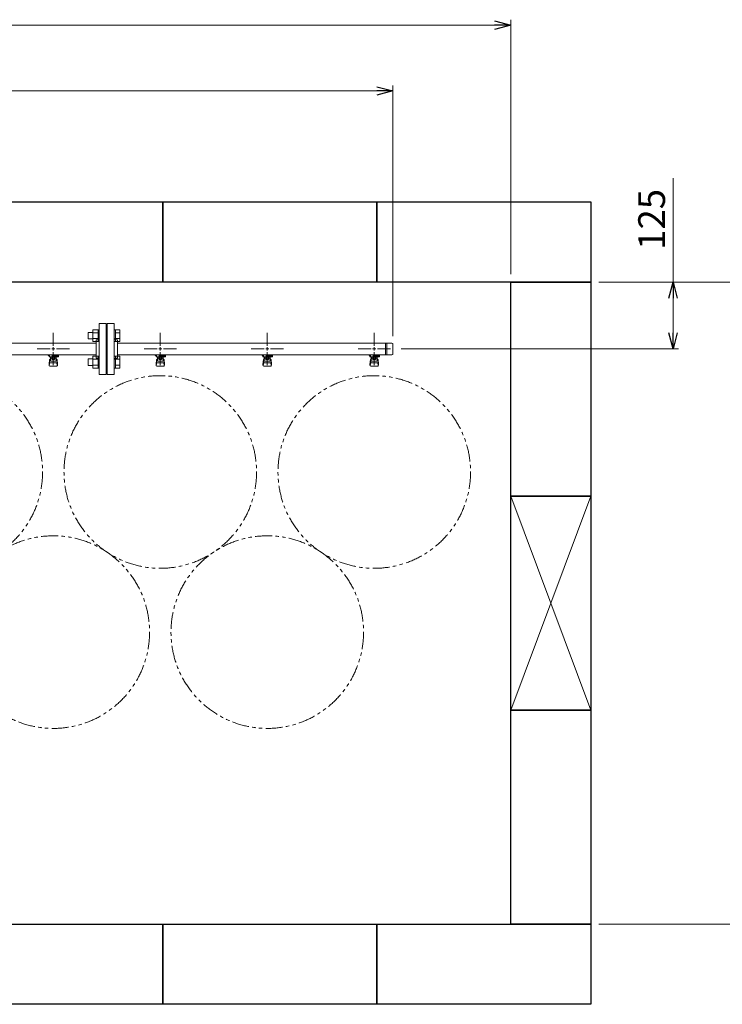
# Model space of a CAD drawing. Units: millimetres. Extents: x 7090 to 16303, y 7448 to 12290.
# Drawn here: x 13303 to 14617, y 10394 to 12234 of the extents above; entities that cross this region are included whole.
import ezdxf

# ---------------------------------------------------------------- set-up
doc = ezdxf.new("R2010")
doc.units = ezdxf.units.MM
doc.linetypes.add('PHANTOM', pattern=[63.5, 31.75, -6.35, 6.35, -6.35, 6.35, -6.35])
doc.linetypes.add('実線', pattern=[0])
doc.layers.add('図面枠', color=7, linetype='Continuous', lineweight=50)
doc.styles.get("Standard").update_dxf_attribs({"font": 'simplex.shx', "bigfont": 'bigfont.shx'})

msp = doc.modelspace()

# ---------------------------------------------------------------- linework, layer by layer
at = {"color": 7, "linetype": '実線', "lineweight": 9, "ltscale": 0.001}
for p, q in [((9751, 12224.2), (14191, 12224.2)), ((9971, 12101), (13971, 12101)), ((14524.5, 11743.9), (14524.5, 11938.3)), ((14524.5, 11648.9), (14524.5, 11713.9))]:
    msp.add_line(p, q, dxfattribs=at)
at = {"color": 0, "linetype": 'ByBlock', "lineweight": -2}
for p, q in [((14191, 12232.3), (14221, 12224.2)), ((14221, 12224.2), (14191, 12216.2)), ((14221, 12224.2), (14191, 12224.2)), ((13971, 12109), (14001, 12101)), ((14001, 12101), (13971, 12093)), ((14001, 12101), (13971, 12101)), ((14516.4, 11713.9), (14524.5, 11743.9)), ((14524.5, 11743.9), (14532.5, 11713.9)), ((14524.5, 11743.9), (14524.5, 11713.9)), ((14524.5, 11618.9), (14516.4, 11648.9)), ((14532.5, 11648.9), (14524.5, 11618.9)), ((14524.5, 11618.9), (14524.5, 11648.9))]:
    msp.add_line(p, q, dxfattribs=at)
at = {"linetype": '実線', "lineweight": 9, "ltscale": 0.001}
for p, q in [((14221, 11758.9), (14221, 12234.2)), ((14001, 11642.8), (14001, 12111)), ((14386, 11743.9), (14716.2, 11743.9)), ((14386, 11743.9), (14534.5, 11743.9)), ((14016, 11618.9), (14534.5, 11618.9)), ((14386, 10543.9), (14716.2, 10543.9))]:
    msp.add_line(p, q, dxfattribs=at)
at = {"color": 6, "linetype": 'Continuous', "lineweight": 9}
for p, q in [((13431.3, 11649.7), (13431.3, 11637.7)), ((13431.3, 11649.7), (13439.7, 11649.7)), ((13439.7, 11654.7), (13439.7, 11632.7)), ((13439.7, 11654.7), (13449.7, 11654.7)), ((13439.7, 11649.2), (13449.7, 11649.2)), ((13449.7, 11654.7), (13449.7, 11632.7)), ((13449.7, 11654.7), (13452, 11654.7)), ((13452, 11632.7), (13452, 11654.7)), ((13482.3, 11654.7), (13480, 11654.7)), ((13480, 11632.7), (13480, 11654.7)), ((13482.3, 11654.7), (13482.3, 11632.7)), ((13490.3, 11654.7), (13482.3, 11654.7)), ((13490.3, 11649.2), (13482.3, 11649.2)), ((13490.3, 11654.7), (13490.3, 11632.7)), ((13431.3, 11637.7), (13439.7, 11637.7)), ((13439.7, 11638.2), (13449.7, 11638.2)), ((13439.7, 11632.7), (13449.7, 11632.7)), ((13449.7, 11632.7), (13452, 11632.7)), ((13482.3, 11632.7), (13480, 11632.7)), ((13490.3, 11638.2), (13482.3, 11638.2)), ((13490.3, 11632.7), (13482.3, 11632.7)), ((13431.3, 11600.2), (13431.3, 11588.2)), ((13431.3, 11600.2), (13439.7, 11600.2)), ((13439.7, 11605.2), (13439.7, 11583.2)), ((13439.7, 11605.2), (13449.7, 11605.2)), ((13439.7, 11599.7), (13449.7, 11599.7)), ((13449.7, 11605.2), (13449.7, 11583.2)), ((13449.7, 11605.2), (13452, 11605.2)), ((13452, 11583.2), (13452, 11605.2)), ((13482.3, 11605.2), (13480, 11605.2)), ((13480, 11583.2), (13480, 11605.2)), ((13482.3, 11605.2), (13482.3, 11583.2)), ((13490.3, 11605.2), (13482.3, 11605.2)), ((13490.3, 11599.7), (13482.3, 11599.7)), ((13490.3, 11605.2), (13490.3, 11583.2)), ((13431.3, 11588.2), (13439.7, 11588.2)), ((13439.7, 11588.7), (13449.7, 11588.7)), ((13439.7, 11583.2), (13449.7, 11583.2)), ((13449.7, 11583.2), (13452, 11583.2)), ((13482.3, 11583.2), (13480, 11583.2)), ((13490.3, 11588.7), (13482.3, 11588.7)), ((13490.3, 11583.2), (13482.3, 11583.2))]:
    msp.add_line(p, q, dxfattribs=at)
at = {"color": 3, "lineweight": 9}
for p, q in [((13452, 11571.4), (13452, 11666.4)), ((13465, 11666.4), (13452, 11666.4)), ((13465, 11571.4), (13465, 11666.4)), ((13467, 11571.4), (13467, 11666.4)), ((13467, 11666.4), (13480, 11666.4)), ((13480, 11571.4), (13480, 11666.4)), ((13366, 11624.9), (13366, 11649.1)), ((13446, 11601.9), (13446, 11635.9)), ((13446, 11635.9), (13448, 11635.9)), ((13466, 11643.9), (13465, 11643.9)), ((13466, 11643.9), (13466, 11593.9)), ((13466, 11643.9), (13466, 11593.9)), ((13466, 11643.9), (13467, 11643.9)), ((13486, 11635.9), (13484, 11635.9)), ((13486, 11601.9), (13486, 11635.9)), ((13566, 11624.9), (13566, 11649.1)), ((13766, 11624.9), (13766, 11649.1)), ((13966, 11624.9), (13966, 11649.1)), ((12801, 11629.8), (13446, 11629.8)), ((13335.9, 11618.9), (13360, 11618.9)), ((13366, 11588.8), (13366, 11612.9)), ((13372, 11618.9), (13396.1, 11618.9)), ((13486, 11629.8), (13999, 11629.8)), ((13535.9, 11618.9), (13560, 11618.9)), ((13566, 11588.8), (13566, 11612.9)), ((13572, 11618.9), (13596.1, 11618.9)), ((13735.9, 11618.9), (13760, 11618.9)), ((13766, 11588.8), (13766, 11612.9)), ((13772, 11618.9), (13796.1, 11618.9)), ((13935.9, 11618.9), (13960, 11618.9)), ((13966, 11588.8), (13966, 11612.9)), ((13972, 11618.9), (13996.1, 11618.9)), ((13987, 11629.8), (13987, 11608.1)), ((13989.3, 11629.8), (13989.3, 11608.1)), ((14001, 11627.8), (14001, 11610.1)), ((12801, 11608.1), (13446, 11608.1)), ((13356.5, 11606.9), (13356.5, 11608.1)), ((13359, 11606.9), (13356.5, 11606.9)), ((13359, 11605.9), (13358, 11605.9)), ((13358, 11604.3), (13358, 11605.9)), ((13375.6, 11604.3), (13358, 11604.3)), ((13358, 11590), (13359, 11599)), ((13359, 11604.3), (13359, 11608.1)), ((13359, 11594.6), (13359, 11598.8)), ((13359.1, 11608.1), (13372.9, 11608.1)), ((13360.5, 11596.1), (13360.5, 11604.3)), ((13360.5, 11600.3), (13360.5, 11600.3)), ((13360.5, 11596.1), (13371.5, 11596.1)), ((13361.4, 11600.1), (13361.4, 11604.3)), ((13370.6, 11603.3), (13361.4, 11603.3)), ((13370.6, 11600.1), (13361.4, 11600.1)), ((13363.6, 11599.1), (13363.6, 11600.1)), ((13368.4, 11599.1), (13363.6, 11599.1)), ((13363.7, 11600.1), (13363.7, 11603.3)), ((13364, 11608.1), (13364, 11604.3)), ((13364, 11608), (13364.8, 11607.5)), ((13375.5, 11606.9), (13364, 11606.9)), ((13375.6, 11605.9), (13364, 11605.9)), ((13367.2, 11607.5), (13368.2, 11608.1)), ((13368.3, 11600.1), (13368.3, 11603.3)), ((13368.4, 11599.1), (13368.4, 11600.1)), ((13370.6, 11600.1), (13370.6, 11604.3)), ((13371.5, 11596.1), (13371.5, 11604.3)), ((13371.5, 11600.3), (13371.5, 11600.3)), ((13371.8, 11605.9), (13371.8, 11606.9)), ((13372, 11606.9), (13372, 11608.1)), ((13372, 11605.9), (13372, 11604.3)), ((13374, 11590), (13373, 11599)), ((13373, 11594.6), (13373, 11598.8)), ((13375.5, 11606.9), (13375.5, 11608.1)), ((13375.6, 11605.9), (13375.6, 11604.3)), ((13446, 11601.9), (13448, 11601.9)), ((13466, 11593.9), (13465, 11593.9)), ((13466, 11593.9), (13467, 11593.9)), ((13486, 11601.9), (13484, 11601.9)), ((13486, 11608.1), (13999, 11608.1)), ((13556.5, 11606.9), (13556.5, 11608.1)), ((13559, 11606.9), (13556.5, 11606.9)), ((13559, 11605.9), (13558, 11605.9)), ((13558, 11604.3), (13558, 11605.9)), ((13575.6, 11604.3), (13558, 11604.3)), ((13558, 11590), (13559, 11599)), ((13559, 11604.3), (13559, 11608.1)), ((13559, 11594.6), (13559, 11598.8)), ((13559.1, 11608.1), (13572.9, 11608.1)), ((13560.5, 11596.1), (13560.5, 11604.3)), ((13560.5, 11600.3), (13560.5, 11600.3)), ((13560.5, 11596.1), (13571.5, 11596.1)), ((13561.4, 11600.1), (13561.4, 11604.3)), ((13570.6, 11603.3), (13561.4, 11603.3)), ((13570.6, 11600.1), (13561.4, 11600.1)), ((13563.6, 11599.1), (13563.6, 11600.1)), ((13568.4, 11599.1), (13563.6, 11599.1)), ((13563.7, 11600.1), (13563.7, 11603.3)), ((13564, 11608.1), (13564, 11604.3)), ((13564, 11608), (13564.8, 11607.5)), ((13575.5, 11606.9), (13564, 11606.9)), ((13575.6, 11605.9), (13564, 11605.9)), ((13567.2, 11607.5), (13568.2, 11608.1)), ((13568.3, 11600.1), (13568.3, 11603.3)), ((13568.4, 11599.1), (13568.4, 11600.1)), ((13570.6, 11600.1), (13570.6, 11604.3)), ((13571.5, 11596.1), (13571.5, 11604.3)), ((13571.5, 11600.3), (13571.5, 11600.3)), ((13571.8, 11605.9), (13571.8, 11606.9)), ((13572, 11606.9), (13572, 11608.1)), ((13572, 11605.9), (13572, 11604.3)), ((13574, 11590), (13573, 11599)), ((13573, 11594.6), (13573, 11598.8)), ((13575.5, 11606.9), (13575.5, 11608.1)), ((13575.6, 11605.9), (13575.6, 11604.3)), ((13756.5, 11606.9), (13756.5, 11608.1)), ((13759, 11606.9), (13756.5, 11606.9)), ((13759, 11605.9), (13758, 11605.9)), ((13758, 11604.3), (13758, 11605.9)), ((13775.6, 11604.3), (13758, 11604.3)), ((13758, 11590), (13759, 11599)), ((13759, 11604.3), (13759, 11608.1)), ((13759, 11594.6), (13759, 11598.8)), ((13759.1, 11608.1), (13772.9, 11608.1)), ((13760.5, 11596.1), (13760.5, 11604.3)), ((13760.5, 11600.3), (13760.5, 11600.3)), ((13760.5, 11596.1), (13771.5, 11596.1)), ((13761.4, 11600.1), (13761.4, 11604.3)), ((13770.6, 11603.3), (13761.4, 11603.3)), ((13770.6, 11600.1), (13761.4, 11600.1)), ((13763.6, 11599.1), (13763.6, 11600.1)), ((13768.4, 11599.1), (13763.6, 11599.1)), ((13763.7, 11600.1), (13763.7, 11603.3)), ((13764, 11608.1), (13764, 11604.3)), ((13764, 11608), (13764.8, 11607.5)), ((13775.5, 11606.9), (13764, 11606.9)), ((13775.6, 11605.9), (13764, 11605.9)), ((13767.2, 11607.5), (13768.2, 11608.1)), ((13768.3, 11600.1), (13768.3, 11603.3)), ((13768.4, 11599.1), (13768.4, 11600.1)), ((13770.6, 11600.1), (13770.6, 11604.3)), ((13771.5, 11596.1), (13771.5, 11604.3)), ((13771.5, 11600.3), (13771.5, 11600.3)), ((13771.8, 11605.9), (13771.8, 11606.9)), ((13772, 11606.9), (13772, 11608.1)), ((13772, 11605.9), (13772, 11604.3)), ((13774, 11590), (13773, 11599)), ((13773, 11594.6), (13773, 11598.8)), ((13775.5, 11606.9), (13775.5, 11608.1)), ((13775.6, 11605.9), (13775.6, 11604.3)), ((13956.5, 11606.9), (13956.5, 11608.1)), ((13959, 11606.9), (13956.5, 11606.9)), ((13959, 11605.9), (13958, 11605.9)), ((13958, 11604.3), (13958, 11605.9)), ((13975.6, 11604.3), (13958, 11604.3)), ((13958, 11590), (13959, 11599)), ((13959, 11604.3), (13959, 11608.1)), ((13959, 11594.6), (13959, 11598.8)), ((13959.1, 11608.1), (13972.9, 11608.1)), ((13960.5, 11596.1), (13960.5, 11604.3)), ((13960.5, 11600.3), (13960.5, 11600.3)), ((13960.5, 11596.1), (13971.5, 11596.1)), ((13961.4, 11600.1), (13961.4, 11604.3)), ((13970.6, 11603.3), (13961.4, 11603.3)), ((13970.6, 11600.1), (13961.4, 11600.1)), ((13963.6, 11599.1), (13963.6, 11600.1)), ((13968.4, 11599.1), (13963.6, 11599.1)), ((13963.7, 11600.1), (13963.7, 11603.3)), ((13964, 11608.1), (13964, 11604.3)), ((13964, 11608), (13964.8, 11607.5)), ((13975.5, 11606.9), (13964, 11606.9)), ((13975.6, 11605.9), (13964, 11605.9)), ((13967.2, 11607.5), (13968.2, 11608.1)), ((13968.3, 11600.1), (13968.3, 11603.3)), ((13968.4, 11599.1), (13968.4, 11600.1)), ((13970.6, 11600.1), (13970.6, 11604.3)), ((13971.5, 11596.1), (13971.5, 11604.3)), ((13971.5, 11600.3), (13971.5, 11600.3)), ((13971.8, 11605.9), (13971.8, 11606.9)), ((13972, 11606.9), (13972, 11608.1)), ((13972, 11605.9), (13972, 11604.3)), ((13974, 11590), (13973, 11599)), ((13973, 11594.6), (13973, 11598.8)), ((13975.5, 11606.9), (13975.5, 11608.1)), ((13975.6, 11605.9), (13975.6, 11604.3)), ((13358, 11588.4), (13358, 11590)), ((13358.5, 11587.9), (13359.3, 11593)), ((13359.5, 11586.9), (13372.5, 11586.9)), ((13360.5, 11593.1), (13371.5, 11593.1)), ((13373.5, 11587.9), (13372.6, 11593)), ((13374, 11588.4), (13374, 11590)), ((13558, 11588.4), (13558, 11590)), ((13558.5, 11587.9), (13559.3, 11593)), ((13559.5, 11586.9), (13572.5, 11586.9)), ((13560.5, 11593.1), (13571.5, 11593.1)), ((13573.5, 11587.9), (13572.6, 11593)), ((13574, 11588.4), (13574, 11590)), ((13758, 11588.4), (13758, 11590)), ((13758.5, 11587.9), (13759.3, 11593)), ((13759.5, 11586.9), (13772.5, 11586.9)), ((13760.5, 11593.1), (13771.5, 11593.1)), ((13773.5, 11587.9), (13772.6, 11593)), ((13774, 11588.4), (13774, 11590)), ((13958, 11588.4), (13958, 11590)), ((13958.5, 11587.9), (13959.3, 11593)), ((13959.5, 11586.9), (13972.5, 11586.9)), ((13960.5, 11593.1), (13971.5, 11593.1)), ((13973.5, 11587.9), (13972.6, 11593)), ((13974, 11588.4), (13974, 11590)), ((13452, 11571.4), (13465, 11571.4)), ((13480, 11571.4), (13467, 11571.4))]:
    msp.add_line(p, q, dxfattribs=at)
at = {"color": 3, "linetype": 'Continuous', "lineweight": 9}
for p, q in [((13363, 11618.9), (13369, 11618.9)), ((13366, 11615.9), (13366, 11621.9)), ((13563, 11618.9), (13569, 11618.9)), ((13566, 11615.9), (13566, 11621.9)), ((13763, 11618.9), (13769, 11618.9)), ((13766, 11615.9), (13766, 11621.9)), ((13963, 11618.9), (13969, 11618.9)), ((13966, 11615.9), (13966, 11621.9))]:
    msp.add_line(p, q, dxfattribs=at)
at = {"color": 7, "linetype": 'PHANTOM', "lineweight": 9}
for centre in [(13166, 11388.9), (13566, 11388.9), (13966, 11388.9), (13366, 11089.6), (13766, 11089.6)]:
    msp.add_circle(centre, 180, dxfattribs=at)
at = {"color": 3, "lineweight": 9}
for centre, radius, start, end in [((13448, 11639.9), 4, 270, 0), ((13484, 11639.9), 4, 180, 270), ((13999, 11627.8), 2, 0, 90), ((13360.5, 11598.8), 1.5, 90, 180), ((13360.5, 11594.6), 1.5, 180, 270), ((13366, 11618.9), 11.5, 264.0706, 275.9294), ((13371.5, 11598.8), 1.5, 0, 90), ((13371.5, 11594.6), 1.5, 270, 0), ((13448, 11597.9), 4, 0, 90), ((13484, 11597.9), 4, 90, 180), ((13560.5, 11598.8), 1.5, 90, 180), ((13560.5, 11594.6), 1.5, 180, 270), ((13566, 11618.9), 11.5, 264.0706, 275.9294), ((13571.5, 11598.8), 1.5, 0, 90), ((13571.5, 11594.6), 1.5, 270, 0), ((13760.5, 11598.8), 1.5, 90, 180), ((13760.5, 11594.6), 1.5, 180, 270), ((13766, 11618.9), 11.5, 264.0706, 275.9294), ((13771.5, 11598.8), 1.5, 0, 90), ((13771.5, 11594.6), 1.5, 270, 0), ((13960.5, 11598.8), 1.5, 90, 180), ((13960.5, 11594.6), 1.5, 180, 270), ((13966, 11618.9), 11.5, 264.0706, 275.9294), ((13971.5, 11598.8), 1.5, 0, 90), ((13971.5, 11594.6), 1.5, 270, 0), ((13999, 11610.1), 2, 270, 0), ((13359.5, 11588.4), 1.5, 180, 270), ((13372.5, 11588.4), 1.5, 270, 0), ((13559.5, 11588.4), 1.5, 180, 270), ((13572.5, 11588.4), 1.5, 270, 0), ((13759.5, 11588.4), 1.5, 180, 270), ((13772.5, 11588.4), 1.5, 270, 0), ((13959.5, 11588.4), 1.5, 180, 270), ((13972.5, 11588.4), 1.5, 270, 0)]:
    msp.add_arc(centre, radius, start, end, dxfattribs=at)
at = {"layer": '図面枠', "lineweight": 25, "ltscale": 0.5}
for p, q in [((13171, 11893.9), (13571, 11893.9)), ((13571, 11893.9), (13571, 11743.9)), ((13571, 11893.9), (13971, 11893.9)), ((13571, 11743.9), (13571, 11893.9)), ((13971, 11893.9), (13971, 11743.9)), ((13971, 11893.9), (14371, 11893.9)), ((13971, 11743.9), (13971, 11893.9)), ((14371, 11893.9), (14371, 11743.9)), ((13571, 11743.9), (13171, 11743.9)), ((13971, 11743.9), (13571, 11743.9)), ((14371, 11743.9), (13971, 11743.9)), ((14221, 11743.9), (14371, 11743.9)), ((14221, 11343.9), (14221, 11743.9)), ((14371, 11743.9), (14371, 11343.9)), ((14371, 11343.9), (14221, 11343.9)), ((14221, 11343.9), (14371, 11343.9)), ((14221, 10943.9), (14221, 11343.9)), ((14371, 11343.9), (14371, 10943.9)), ((14371, 10943.9), (14221, 10943.9)), ((14221, 10943.9), (14371, 10943.9)), ((14221, 10543.9), (14221, 10943.9)), ((14371, 10943.9), (14371, 10543.9)), ((13171, 10543.9), (13571, 10543.9)), ((13571, 10543.9), (13571, 10393.9)), ((13571, 10543.9), (13971, 10543.9)), ((13571, 10393.9), (13571, 10543.9)), ((13971, 10543.9), (13971, 10393.9)), ((13971, 10543.9), (14371, 10543.9)), ((13971, 10393.9), (13971, 10543.9)), ((14371, 10543.9), (14221, 10543.9)), ((14371, 10543.9), (14371, 10393.9)), ((13571, 10393.9), (13171, 10393.9)), ((13971, 10393.9), (13571, 10393.9)), ((14371, 10393.9), (13971, 10393.9))]:
    msp.add_line(p, q, dxfattribs=at)
at = {"layer": '図面枠', "color": 3, "lineweight": 9, "ltscale": 0.5}
for p, q in [((14221, 11343.9), (14371, 10943.9)), ((14221, 10943.9), (14371, 11343.9))]:
    msp.add_line(p, q, dxfattribs=at)

# ---------------------------------------------------------------- texts
at = {"lineweight": 25}
msp.add_text('125', height=50, rotation=90, dxfattribs=at).set_placement((14509.5, 11804.3))

doc.saveas('drawing.dxf')
